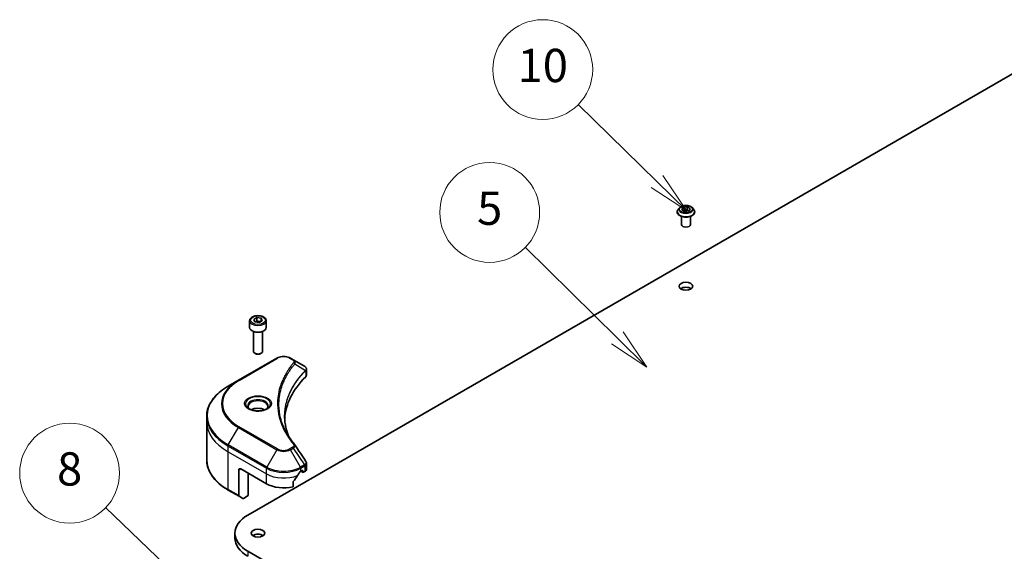
# Model space of a CAD drawing. Units: millimetres. Extents: x 0 to 10617, y 0 to 2248.
# Drawn here: x 1051 to 1317, y 571 to 715 of the extents above; entities that cross this region are included whole.
import ezdxf

# ---------------------------------------------------------------- set-up
doc = ezdxf.new("R2010")
doc.units = ezdxf.units.MM
for name, color, linetype, lineweight in [('Symbol (TK)', 100, 'Continuous', 18), ('Visible (ISO)', 7, 'Continuous', 35), ('Visible Narrow (ISO)', 7, 'Continuous', 25)]:
    doc.layers.add(name, color=color, linetype=linetype, lineweight=lineweight)
doc.styles.add('Note Text (TK2)', font='MS PGothic.ttf')

# ---------------------------------------------------------------- blocks, each defined once
blk = doc.blocks.new('バルーン293')
at = {"layer": 'Symbol (TK)', "color": 100}
for p, q in [((286.39, 157.189), (281.667, 161.822)), ((288.174, 155.438), (286.74, 157.546)), ((286.04, 156.832), (288.174, 155.438)), ((286.39, 157.189), (288.174, 155.438))]:
    blk.add_line(p, q, dxfattribs=at)
at = {"layer": 'Symbol (TK)'}
blk.add_circle((279.534, 163.915), 3, dxfattribs=at)
at = {"layer": 'Symbol (TK)', "color": 7, "insert": (279.534, 163.903), "char_height": 2, "attachment_point": 5, "style": 'Note Text (TK2)'}
blk.add_mtext('10', dxfattribs=at)
blk = doc.blocks.new('バルーン294')
at = {"layer": 'Symbol (TK)', "color": 100}
for p, q in [((284.01, 147.784), (278.476, 153.229)), ((285.793, 146.03), (284.361, 148.14)), ((283.66, 147.427), (285.793, 146.03)), ((284.01, 147.784), (285.793, 146.03))]:
    blk.add_line(p, q, dxfattribs=at)
at = {"layer": 'Symbol (TK)'}
blk.add_circle((276.346, 155.325), 3, dxfattribs=at)
at = {"layer": 'Symbol (TK)', "color": 7, "insert": (276.346, 155.319), "char_height": 2, "attachment_point": 5, "style": 'Note Text (TK2)'}
blk.add_mtext('5', dxfattribs=at)
blk = doc.blocks.new('バルーン295')
at = {"layer": 'Symbol (TK)', "color": 100}
for p, q in [((257.579, 133.447), (253.265, 137.582)), ((259.383, 131.717), (257.925, 133.808)), ((257.579, 133.447), (259.383, 131.717)), ((257.233, 133.086), (259.383, 131.717))]:
    blk.add_line(p, q, dxfattribs=at)
at = {"layer": 'Symbol (TK)'}
blk.add_circle((251.108, 139.651), 3, dxfattribs=at)
at = {"layer": 'Symbol (TK)', "color": 7, "insert": (251.108, 139.645), "char_height": 2, "attachment_point": 5, "style": 'Note Text (TK2)'}
blk.add_mtext('8', dxfattribs=at)

msp = doc.modelspace()

# ---------------------------------------------------------------- linework, layer by layer
at = {"layer": 'Visible (ISO)'}
for p, q in [((1112.9356, 581.0996), (1338.567, 711.3679)), ((1228.9904, 663.1018), (1228.9904, 663.129)), ((1229.6852, 664.2773), (1229.2794, 663.8245)), ((1230.2224, 663.6602), (1230.5281, 664.3188)), ((1231.0575, 663.1781), (1230.2224, 663.6602)), ((1230.5281, 664.3188), (1231.6688, 664.4953)), ((1230.5281, 664.3188), (1230.5281, 663.4838)), ((1230.5737, 663.4574), (1231.6688, 663.6268)), ((1232.1982, 663.3546), (1231.0575, 663.1781)), ((1231.6688, 664.4953), (1232.5039, 664.0132)), ((1231.6688, 664.4953), (1231.6688, 663.6268)), ((1231.6688, 663.6268), (1232.1526, 663.3475)), ((1232.5039, 664.0132), (1232.1982, 663.3546)), ((1233.0411, 664.2773), (1233.4469, 663.8245)), ((1233.7359, 663.1018), (1233.7359, 663.129)), ((1230.1359, 659.6948), (1230.1359, 661.898)), ((1232.5904, 659.6948), (1232.5904, 661.898)), ((1113.4048, 633.6412), (1113.4048, 631.8375)), ((1114.5141, 634.018), (1115.3491, 634.5002)), ((1114.8197, 633.3595), (1114.5141, 634.018)), ((1115.3491, 634.5002), (1116.4898, 634.3237)), ((1115.3491, 633.6317), (1115.3491, 634.5002)), ((1116.7955, 633.6651), (1115.9604, 633.183)), ((1116.4898, 634.3237), (1116.7955, 633.6651)), ((1116.4898, 634.3237), (1116.4898, 633.4886)), ((1117.9048, 633.6412), (1117.9048, 631.8375)), ((1115.9604, 633.183), (1114.8197, 633.3595)), ((1114.4275, 630.7487), (1114.4275, 625.3619)), ((1116.882, 630.7487), (1116.882, 625.3619)), ((1120.7769, 623.5716), (1110.3632, 617.5592)), ((1114.9644, 624.7584), (1114.787, 624.8609)), ((1116.3451, 624.7584), (1116.5226, 624.8609)), ((1125.1912, 623.125), (1124.4176, 623.5716)), ((1125.1912, 623.125), (1128.2002, 621.3877)), ((1128.7731, 618.9955), (1128.7731, 620.5485)), ((1110.3632, 617.5592), (1107.6399, 615.987)), ((1101.8038, 606.2514), (1101.8038, 607.7832)), ((1101.8038, 596.0351), (1101.8038, 606.2514)), ((1128.7731, 593.5073), (1128.7731, 595.0603)), ((1110.4479, 593.2246), (1110.4479, 586.3485)), ((1111.0264, 593.5586), (1117.9689, 589.5504)), ((1113.0513, 586.3771), (1113.0513, 592.3895)), ((1127.2256, 592.8906), (1127.6306, 593.1244)), ((1127.3273, 592.9493), (1127.855, 592.6446)), ((1127.8041, 593.0242), (1127.8041, 592.757)), ((1127.9777, 592.6568), (1128.2938, 592.8393)), ((1125.1522, 588.7433), (1125.1522, 590.0068)), ((1107.6399, 587.8313), (1110.5326, 586.1612)), ((1111.5202, 585.591), (1110.5326, 586.1612)), ((1113.0513, 586.3771), (1111.7248, 585.6113)), ((1109.4129, 576.1895), (1109.4129, 574.8534)), ((1338.567, 441.0111), (1112.9356, 571.2794))]:
    msp.add_line(p, q, dxfattribs=at)
for centre, major_axis, ratio, start_param, end_param in [((1231.3631, 659.6948), (-1.2273, 0), 0.57735027, 0, 3.14159265), ((1231.3631, 641.6577), (-1.8409, 0), 0.57735027, 3.82126647, 5.60351149), ((1115.6548, 631.8375), (2.25, 0), 0.57735027, 3.14159265, 6.28318531), ((1115.6548, 625.3619), (1.2273, 0), 0.57735027, 3.14159265, 6.28318531), ((1115.6548, 625.157), (0.9763, 0), 0.57735027, 3.92699082, 5.49778714), ((1127.7641, 619.7573), (-0.6537, 1.7583), 0.76640476, 5.52785131, 5.52857845), ((1165.4094, 606.2514), (-42.5455, 0), 0.57735027, 5.7600423, 6.25033406), ((1127.1367, 618.9955), (1.6364, 0), 0.57735027, 5.7600423, 6.28318531), ((1115.6548, 608.456), (-2.6591, 0), 0.57735027, 3.93687189, 5.48790607), ((1115.6548, 608.456), (-1.4318, 0), 0.57735027, 4.41498985, 5.00978811), ((1124.5459, 599.5023), (1.2151, 0.3234), 0.82744179, 0.27049221, 0.36261393), ((1111.0264, 592.8906), (-0.4091, 0.7086), 0.57735027, 5.49778714, 7.06858347), ((1122.5973, 595.9636), (-4.4501, -9.1799), 0.5228786, 1.15795131, 1.36554168), ((1122.5973, 595.9636), (-4.4501, -9.1799), 0.5228786, 1.36554168, 1.45917851), ((1122.5973, 595.5627), (6.5455, 0), 0.57735027, 5.45283607, 5.49778714), ((1127.6306, 592.924), (0.1227, 0.2126), 0.57735027, 5.49778714, 7.06858347), ((1127.9777, 592.8572), (-0.1227, -0.2126), 0.57735027, 5.49778714, 7.06858347), ((1127.1367, 593.5073), (1.6364, 0), 0.57735027, 5.49778714, 6.28318531), ((1122.5973, 592.2225), (6.5455, 0), 0.57735027, 3.92699082, 5.11339037), ((1110.7372, 586.5155), (-0.2045, -0.3543), 0.57735027, 5.49778714, 6.28318531), ((1111.7248, 585.9453), (-0.2045, -0.3543), 0.57735027, 0, 0.78539816), ((1121.4402, 576.1895), (-12.0273, 0), 0.57735027, 5.49778714, 7.06858347), ((1115.6548, 574.8534), (-1.8409, 0), 0.57735027, 3.82126647, 5.60351149), ((1121.4402, 574.8534), (-12.0273, 0), 0.57735027, 0, 0.78539816)]:
    msp.add_ellipse(centre, major_axis=major_axis, ratio=ratio, start_param=start_param, end_param=end_param, dxfattribs=at)
for centre in [(1231.3631, 642.9938), (1115.6548, 576.1895)]:
    msp.add_ellipse(centre, major_axis=(1.8409, 0), ratio=0.57735027, dxfattribs=at)
for points, knots in [([(1229.2794, 663.8245), (1229.2428, 663.7837), (1229.2093, 663.7415), (1229.1488, 663.6546), (1229.1218, 663.6098), (1229.075, 663.518), (1229.0551, 663.471), (1229.023, 663.3753), (1229.0109, 663.3266), (1228.9945, 663.2283), (1228.9904, 663.1787), (1228.9904, 663.129)], [3.449424205, 3.449424205, 3.449424205, 3.449424205, 3.544937527, 3.544937527, 3.64045085, 3.64045085, 3.735964172, 3.735964172, 3.831477495, 3.831477495, 3.926990817, 3.926990817, 3.926990817, 3.926990817]), ([(1228.9904, 663.1018), (1228.9904, 662.9556), (1229.029, 662.8096), (1229.1786, 662.5301), (1229.2923, 662.397), (1229.5857, 662.1557), (1229.768, 662.0484), (1230.1803, 661.8734), (1230.4105, 661.8057), (1230.8945, 661.7167), (1231.1482, 661.6952), (1231.654, 661.6999), (1231.9061, 661.7262), (1232.3842, 661.824), (1232.61, 661.8956), (1233.0134, 662.0784), (1233.1907, 662.1896), (1233.4768, 662.442), (1233.586, 662.5832), (1233.7079, 662.8525), (1233.7359, 662.9771), (1233.7359, 663.1018)], [3.92699082, 3.92699082, 3.92699082, 3.92699082, 4.2267014, 4.2267014, 4.53911238, 4.53911238, 4.86360542, 4.86360542, 5.18933336, 5.18933336, 5.51408383, 5.51408383, 5.83843868, 5.83843868, 6.16327278, 6.16327278, 6.48907018, 6.48907018, 6.81298523, 6.81298523, 7.06858347, 7.06858347, 7.06858347, 7.06858347]), ([(1233.0411, 664.2773), (1232.9407, 664.3893), (1232.8132, 664.4875), (1232.5123, 664.6567), (1232.3371, 664.7263), (1231.9609, 664.828), (1231.7602, 664.8601), (1231.3533, 664.8848), (1231.1472, 664.8775), (1230.7484, 664.8245), (1230.5558, 664.7786), (1230.2018, 664.6509), (1230.0406, 664.569), (1229.8215, 664.4121), (1229.7481, 664.3474), (1229.6852, 664.2773)], [1.26296478, 1.26296478, 1.26296478, 1.26296478, 1.5839777, 1.5839777, 1.9184063, 1.9184063, 2.25148375, 2.25148375, 2.58279719, 2.58279719, 2.9145331, 2.9145331, 3.24851107, 3.24851107, 3.4494242, 3.4494242, 3.4494242, 3.4494242]), ([(1233.7359, 663.129), (1233.7359, 663.1787), (1233.7318, 663.2283), (1233.7154, 663.3266), (1233.7032, 663.3753), (1233.6712, 663.471), (1233.6513, 663.518), (1233.6045, 663.6098), (1233.5775, 663.6546), (1233.517, 663.7415), (1233.4835, 663.7837), (1233.4469, 663.8245)], [0.785398163, 0.785398163, 0.785398163, 0.785398163, 0.880911486, 0.880911486, 0.976424808, 0.976424808, 1.071938131, 1.071938131, 1.167451453, 1.167451453, 1.262964775, 1.262964775, 1.262964775, 1.262964775]), ([(1113.4048, 633.6412), (1113.4048, 633.7814), (1113.4378, 633.921), (1113.5648, 634.1903), (1113.663, 634.3182), (1113.9218, 634.559), (1114.0893, 634.6682), (1114.4726, 634.8498), (1114.69, 634.9209), (1115.1476, 635.0169), (1115.3876, 635.0421), (1115.8674, 635.0456), (1116.1071, 635.0241), (1116.5654, 634.9357), (1116.7838, 634.8689), (1117.1792, 634.6924), (1117.356, 634.5826), (1117.6429, 634.3265), (1117.7551, 634.1804), (1117.8769, 633.8987), (1117.9048, 633.7701), (1117.9048, 633.6412)], [5.49778714, 5.49778714, 5.49778714, 5.49778714, 5.76358151, 5.76358151, 6.05320602, 6.05320602, 6.38130093, 6.38130093, 6.7200118, 6.7200118, 7.05614499, 7.05614499, 7.3907044, 7.3907044, 7.72661984, 7.72661984, 8.06527209, 8.06527209, 8.39487174, 8.39487174, 8.6393798, 8.6393798, 8.6393798, 8.6393798]), ([(1120.7769, 623.5716), (1120.9783, 623.6879), (1121.2037, 623.7816), (1121.6851, 623.9232), (1121.9412, 623.971), (1122.4639, 624.0188), (1122.7306, 624.0188), (1123.2534, 623.971), (1123.5094, 623.9232), (1123.9909, 623.7816), (1124.2163, 623.6879), (1124.4176, 623.5716)], [4.71238898, 4.71238898, 4.71238898, 4.71238898, 5.02654825, 5.02654825, 5.34070751, 5.34070751, 5.65486678, 5.65486678, 5.96902604, 5.96902604, 6.28318531, 6.28318531, 6.28318531, 6.28318531]), ([(1128.2119, 621.3809), (1128.272, 621.3456), (1128.3292, 621.3069), (1128.4367, 621.2221), (1128.4871, 621.176), (1128.579, 621.0749), (1128.6206, 621.0199), (1128.6915, 620.9001), (1128.7209, 620.8351), (1128.7617, 620.6966), (1128.7731, 620.623), (1128.7731, 620.5485)], [0, 0, 0, 0, 0.023575597, 0.023575597, 0.047151194, 0.047151194, 0.070726791, 0.070726791, 0.094302388, 0.094302388, 0.117877985, 0.117877985, 0.117877985, 0.117877985]), ([(1107.6399, 615.987), (1106.912, 615.5667), (1106.2394, 615.1123), (1105.0216, 614.1445), (1104.4763, 613.6311), (1103.5274, 612.556), (1103.1238, 611.9941), (1102.4711, 610.8342), (1102.222, 610.2361), (1101.8883, 609.0198), (1101.8038, 608.4015), (1101.8038, 607.7832)], [1.570796327, 1.570796327, 1.570796327, 1.570796327, 1.727875959, 1.727875959, 1.884955592, 1.884955592, 2.042035225, 2.042035225, 2.199114858, 2.199114858, 2.35619449, 2.35619449, 2.35619449, 2.35619449]), ([(1113.5064, 609.6747), (1113.4788, 609.6944), (1113.4524, 609.7143), (1113.3498, 609.7958), (1113.2833, 609.8589), (1113.1722, 609.9848), (1113.1276, 610.0475), (1113.0589, 610.1696), (1113.0346, 610.229), (1113.0031, 610.344), (1112.9957, 610.3997), (1112.9957, 610.4553)], [3.247221149, 3.247221149, 3.247221149, 3.247221149, 3.298672286, 3.298672286, 3.455751919, 3.455751919, 3.612831552, 3.612831552, 3.769911184, 3.769911184, 3.926990817, 3.926990817, 3.926990817, 3.926990817]), ([(1113.2807, 609.7932), (1113.507, 609.6626), (1113.7743, 609.5479), (1114.3672, 609.3668), (1114.6933, 609.3009), (1115.3707, 609.228), (1115.722, 609.2216), (1116.4106, 609.2699), (1116.7476, 609.3248), (1117.3688, 609.4877), (1117.6532, 609.5954), (1117.9428, 609.7449), (1117.9865, 609.7688), (1118.0288, 609.7932)], [3.14159265, 3.14159265, 3.14159265, 3.14159265, 3.4403958, 3.4403958, 3.74272298, 3.74272298, 4.04794488, 4.04794488, 4.35345517, 4.35345517, 4.65653194, 4.65653194, 4.71238898, 4.71238898, 4.71238898, 4.71238898]), ([(1118.3139, 610.4553), (1118.3139, 610.3997), (1118.3064, 610.344), (1118.2749, 610.229), (1118.2506, 610.1696), (1118.1819, 610.0475), (1118.1374, 609.9848), (1118.0263, 609.8589), (1117.9597, 609.7958), (1117.8572, 609.7143), (1117.8307, 609.6944), (1117.8032, 609.6747)], [0.785398163, 0.785398163, 0.785398163, 0.785398163, 0.942477796, 0.942477796, 1.099557429, 1.099557429, 1.256637061, 1.256637061, 1.413716694, 1.413716694, 1.465167832, 1.465167832, 1.465167832, 1.465167832]), ([(1123.9226, 602.4641), (1123.9148, 602.4835), (1123.9071, 602.503), (1123.7273, 602.9606), (1123.5764, 603.4013), (1123.3176, 604.286), (1123.2096, 604.7302), (1123.0368, 605.621), (1122.972, 606.0675), (1122.8855, 606.9617), (1122.8639, 607.4095), (1122.8639, 607.8572)], [1.55499619, 1.55499619, 1.55499619, 1.55499619, 1.56799787, 1.56799787, 1.86071038, 1.86071038, 2.15342288, 2.15342288, 2.44613539, 2.44613539, 2.73884789, 2.73884789, 2.73884789, 2.73884789]), ([(1123.2576, 603.6169), (1123.3828, 603.3809), (1123.5141, 603.1458), (1123.7889, 602.6779), (1123.9323, 602.4449), (1124.2311, 601.9814), (1124.3866, 601.7508), (1124.7093, 601.2921), (1124.8766, 601.064), (1125.223, 600.6107), (1125.3992, 600.3889), (1125.5871, 600.1614)], [4.024932757, 4.024932757, 4.024932757, 4.024932757, 4.185188705, 4.185188705, 4.345444652, 4.345444652, 4.5057006, 4.5057006, 4.665956547, 4.665956547, 4.826212494, 4.826212494, 4.826212494, 4.826212494]), ([(1107.6399, 587.8313), (1106.912, 588.2516), (1106.2394, 588.706), (1105.0216, 589.6738), (1104.4763, 590.1871), (1103.5274, 591.2623), (1103.1238, 591.8242), (1102.4711, 592.9841), (1102.222, 593.5821), (1101.8883, 594.7985), (1101.8038, 595.4168), (1101.8038, 596.0351)], [3.141592654, 3.141592654, 3.141592654, 3.141592654, 3.298672286, 3.298672286, 3.455751919, 3.455751919, 3.612831552, 3.612831552, 3.769911184, 3.769911184, 3.926990817, 3.926990817, 3.926990817, 3.926990817]), ([(1128.5932, 595.6236), (1128.6148, 595.5909), (1128.635, 595.5572), (1128.6718, 595.4876), (1128.6885, 595.4517), (1128.718, 595.3778), (1128.7307, 595.3399), (1128.7514, 595.2622), (1128.7594, 595.2226), (1128.7703, 595.142), (1128.7731, 595.1012), (1128.7731, 595.0603)], [0.0140408951, 0.0140408951, 0.0140408951, 0.0140408951, 0.027014678, 0.027014678, 0.0399884609, 0.0399884609, 0.0529622438, 0.0529622438, 0.0659360267, 0.0659360267, 0.0789098096, 0.0789098096, 0.0789098096, 0.0789098096]), ([(1127.0129, 592.7732), (1126.9902, 592.7612), (1126.9657, 592.7434), (1126.9204, 592.6997), (1126.8995, 592.6738), (1126.8791, 592.6415), (1126.8753, 592.6352), (1126.8717, 592.6287)], [0.1356732242, 0.1356732242, 0.1356732242, 0.1356732242, 0.1469944231, 0.1469944231, 0.158315622, 0.158315622, 0.1609890322, 0.1609890322, 0.1609890322, 0.1609890322]), ([(1125.2085, 590.1491), (1125.1933, 590.1301), (1125.18, 590.109), (1125.1583, 590.06), (1125.1522, 590.0319), (1125.1522, 590.0068)], [-0.0201836507, -0.0201836507, -0.0201836507, -0.0201836507, -0.0112759257, -0.0112759257, 0, 0, 0, 0])]:
    msp.add_open_spline(points, degree=3, knots=knots, dxfattribs=at)
for points, weights in [([(1115.3491, 633.6317), (1115.1442, 633.4451), (1114.9665, 633.3368)], [1, 1.07039454817, 1.07672477615]), ([(1116.4229, 633.45), (1115.8936, 633.4146), (1115.3491, 633.6317)], [1.01523736138, 1.14666441016, 1])]:
    msp.add_rational_spline(points, weights, degree=2, dxfattribs=at)
msp.add_open_spline([(1125.6453, 600.0826), (1126.6269, 598.5955), (1127.6096, 597.1092), (1128.5932, 595.6236)], degree=3, dxfattribs=at)
at = {"layer": 'Visible Narrow (ISO)'}
for p, q in [((1110.5677, 617.539), (1120.9815, 623.5514)), ((1124.2131, 623.5514), (1124.9866, 623.1047)), ((1125.6106, 621.9936), (1128.5023, 620.2254)), ((1128.5542, 620.131), (1128.5542, 618.5235)), ((1107.6399, 600.0518), (1110.3632, 604.7686)), ((1110.3632, 604.7686), (1120.7769, 598.7562)), ((1120.9815, 598.9721), (1110.5677, 604.9845)), ((1107.5552, 598.2349), (1107.5552, 599.7667)), ((1107.5552, 599.7667), (1117.9689, 593.7543)), ((1118.0537, 594.0394), (1107.6399, 600.0518)), ((1124.9866, 599.4187), (1124.2131, 598.9721)), ((1124.4176, 598.7562), (1125.1912, 599.2028)), ((1125.1912, 599.2028), (1128.2002, 594.651)), ((1107.5552, 598.2349), (1117.9689, 592.2225)), ((1107.5552, 588.0186), (1107.5552, 598.2349)), ((1120.7769, 598.7562), (1118.0537, 594.0394)), ((1127.1409, 594.0394), (1124.4176, 598.7562)), ((1117.9689, 592.2225), (1117.9689, 593.7543)), ((1128.2002, 594.651), (1127.1409, 594.0394)), ((1127.2256, 593.7543), (1128.2849, 594.3659)), ((1127.2256, 592.8906), (1127.2256, 593.7543)), ((1128.2938, 594.371), (1128.2938, 592.8393)), ((1110.4479, 593.2246), (1111.0264, 593.5586)), ((1117.9689, 589.5504), (1117.9689, 592.2225)), ((1127.8041, 592.757), (1127.3992, 592.9908)), ((1127.6306, 593.1244), (1127.8041, 593.0242)), ((1110.4479, 586.3485), (1107.5552, 588.0186)), ((1112.9356, 571.2794), (1112.9356, 569.9433))]:
    msp.add_line(p, q, dxfattribs=at)
for centre, major_axis, ratio, start_param, end_param in [((1231.3631, 663.2019), (-2.3463, 0), 0.57735027, 5.8056187, 9.90234457), ((1231.3631, 663.129), (-2.3727, 0), 0.57735027, 0, 3.14159265), ((1231.3631, 663.1018), (2.3727, 0), 0.57735027, 3.14159265, 6.28318531), ((1231.3631, 663.7759), (-1.8893, 0), 0.57735027, 5.8056187, 9.90234457), ((1115.6548, 633.6412), (-2.25, 0), 0.57735027, 0, 3.14159265), ((1120.9815, 623.2173), (-0.2045, 0.3543), 0.57735027, 5.49778714, 6.28318531), ((1122.5973, 622.6185), (2.2851, 0), 0.57735027, 0.78539816, 2.35619449), ((1124.2131, 623.2173), (0.2045, 0.3543), 0.57735027, 0, 0.78539816), ((1124.9866, 622.7707), (0.2045, 0.3543), 0.57735027, 0, 0.78539816), ((1125.2715, 621.9545), (0.3155, -0.2604), 0.7371107, 0.95417388, 2.11728116), ((1128.1999, 620.249), (0.2486, -0.3249), 0.7825254, 0.71441804, 1.11451017), ((1128.169, 620.222), (-0.29, 0.2885), 0.70765843, 3.75530177, 4.10367434), ((1121.4402, 608.0194), (-19.5165, 0), 0.57735027, 5.49778714, 7.06858347), ((1121.4402, 611.2617), (-15.376, 0), 0.57735027, 5.49778714, 7.06858347), ((1121.4402, 611.1639), (-15.6653, 0), 0.57735027, 5.49778714, 7.06858347), ((1110.5677, 617.2049), (-0.2045, 0.3543), 0.57735027, 5.49778714, 6.28318531), ((1115.6548, 611.1639), (-3.3575, 0), 0.57735027, 2.35619449, 7.06858347), ((1115.6548, 610.6915), (2.7789, 0), 0.57735027, 5.59811367, 10.10984959), ((1115.6548, 610.4553), (-2.6591, 0), 0.57735027, 3.14159265, 6.28318531), ((1121.4402, 607.7832), (-19.6364, 0), 0.57735027, 0, 0.78539816), ((1121.4402, 606.2514), (-19.6364, 0), 0.57735027, 0, 0.78539816), ((1110.5677, 604.6505), (0.2045, 0.3543), 0.57735027, 0.78539816, 1.57079633), ((1107.8444, 599.9337), (0.2045, 0.3543), 0.57735027, 1.57079633, 2.35619449), ((1124.9866, 599.0847), (0.2045, -0.3543), 0.57735027, 1.57079633, 2.35619449), ((1125.2715, 599.901), (0.3155, 0.2604), 0.7371107, 0, 1.02431149), ((1120.9815, 598.6381), (-0.2045, -0.3543), 0.57735027, 3.92699082, 4.71238898), ((1122.5973, 599.8072), (2.5744, 0), 0.57735027, 3.92699082, 5.49778714), ((1122.5973, 599.905), (-2.2851, 0), 0.57735027, 0.78539816, 2.35619449), ((1124.2131, 598.6381), (0.2045, -0.3543), 0.57735027, 1.57079633, 2.35619449), ((1121.4402, 596.0351), (-19.6364, 0), 0.57735027, 0, 0.78539816), ((1118.2582, 593.9213), (0.2045, 0.3543), 0.57735027, 1.57079633, 2.35619449), ((1122.5973, 596.4264), (6.5455, 0), 0.57735027, 3.92699082, 5.49778714), ((1122.5973, 596.6626), (-6.4256, 0), 0.57735027, 0.78539816, 2.35619449), ((1126.9363, 593.9213), (0.2045, -0.3543), 0.57735027, 0.78539816, 1.57079633), ((1127.9956, 594.5329), (-0.2045, 0.3543), 0.57735027, 3.92699082, 4.71238898), ((1128.0045, 594.538), (0.2017, -0.3559), 0.58272546, 0.79011911, 1.57603082), ((1122.5973, 594.8947), (6.5455, 0), 0.57735027, 3.92699082, 5.33033906), ((1107.8444, 588.1856), (-0.2045, -0.3543), 0.57735027, 5.49778714, 6.28318531)]:
    msp.add_ellipse(centre, major_axis=major_axis, ratio=ratio, start_param=start_param, end_param=end_param, dxfattribs=at)
for centre, major_axis in [((1231.3631, 663.8367), (1.7521, 0)), ((1115.6548, 633.8416), (-2.0045, 0)), ((1115.6548, 611.2617), (3.6467, 0))]:
    msp.add_ellipse(centre, major_axis=major_axis, ratio=0.57735027, dxfattribs=at)
for points, knots in [([(1124.9866, 623.1047), (1125.0444, 623.0714), (1125.0968, 623.035), (1125.2173, 622.9341), (1125.2757, 622.8657), (1125.3673, 622.7005), (1125.3877, 622.6012), (1125.36, 622.4292), (1125.3271, 622.3559), (1125.2715, 622.2885)], [0, 0, 0, 0, 0.029936483, 0.029936483, 0.077834855, 0.077834855, 0.14010274, 0.14010274, 0.187502416, 0.187502416, 0.187502416, 0.187502416]), ([(1125.6106, 621.9936), (1125.6726, 622.1209), (1125.6994, 622.2374), (1125.7073, 622.4901), (1125.6701, 622.6213), (1125.5459, 622.8326), (1125.472, 622.9173), (1125.3242, 623.0408), (1125.2607, 623.0848), (1125.1912, 623.125)], [-0.187502416, -0.187502416, -0.187502416, -0.187502416, -0.14010274, -0.14010274, -0.077834855, -0.077834855, -0.029936483, -0.029936483, 0, 0, 0, 0]), ([(1125.2715, 622.2885), (1125.2311, 622.2395), (1125.191, 622.1905), (1125.1024, 622.0815), (1125.0541, 622.0214), (1124.9364, 621.8736), (1124.8676, 621.7858), (1124.7112, 621.5834), (1124.6242, 621.4686), (1124.4276, 621.2038), (1124.3189, 621.0535), (1124.0748, 620.7064), (1123.941, 620.5093), (1123.643, 620.0537), (1123.4818, 619.7946), (1123.1413, 619.2185), (1122.9655, 618.9009), (1122.5799, 618.1542), (1122.3786, 617.7238), (1121.9608, 616.7276), (1121.7577, 616.1598), (1121.3678, 614.8463), (1121.2041, 614.0983), (1120.9852, 612.5507), (1120.9371, 611.7509), (1120.9775, 609.8225), (1121.1307, 608.6944), (1121.7777, 606.1245), (1122.3601, 604.6902), (1123.453, 602.7619), (1123.7856, 602.2344), (1124.3941, 601.3597), (1124.6541, 601.0089), (1125.0058, 600.5622), (1125.0851, 600.4631), (1125.2006, 600.3212), (1125.236, 600.2781), (1125.2715, 600.235)], [0, 0, 0, 0, 0.0344265, 0.0344265, 0.07650467, 0.07650467, 0.1377084, 0.1377084, 0.21727325, 0.21727325, 0.32070756, 0.32070756, 0.45517217, 0.45517217, 0.62997615, 0.62997615, 0.8417425, 0.8417425, 1.12477817, 1.12477817, 1.49272454, 1.49272454, 1.97105483, 1.97105483, 2.47873595, 2.47873595, 3.19579554, 3.19579554, 4.127973, 4.127973, 4.4843018, 4.4843018, 4.72660511, 4.72660511, 4.79590965, 4.79590965, 4.82621249, 4.82621249, 4.82621249, 4.82621249]), ([(1123.2576, 603.6169), (1122.6017, 604.8534), (1122.1096, 606.1192), (1121.5088, 608.5068), (1121.3571, 609.6249), (1121.317, 611.5367), (1121.3647, 612.3298), (1121.5816, 613.8645), (1121.7436, 614.6065), (1122.1298, 615.9096), (1122.331, 616.4729), (1122.7449, 617.4615), (1122.9442, 617.8887), (1123.3262, 618.6297), (1123.5004, 618.9451), (1123.8376, 619.517), (1123.9973, 619.7742), (1124.2925, 620.2265), (1124.425, 620.4223), (1124.6669, 620.7669), (1124.7745, 620.9162), (1124.9693, 621.1792), (1125.0554, 621.2932), (1125.2104, 621.4943), (1125.2786, 621.5814), (1125.3951, 621.7282), (1125.443, 621.7879), (1125.5308, 621.8962), (1125.5705, 621.9441), (1125.6106, 621.9936)], [-4.02493276, -4.02493276, -4.02493276, -4.02493276, -3.19579554, -3.19579554, -2.47873595, -2.47873595, -1.97105483, -1.97105483, -1.49272454, -1.49272454, -1.12477817, -1.12477817, -0.8417425, -0.8417425, -0.62997615, -0.62997615, -0.45517217, -0.45517217, -0.32070756, -0.32070756, -0.21727325, -0.21727325, -0.1377084, -0.1377084, -0.07650467, -0.07650467, -0.0344265, -0.0344265, 0, 0, 0, 0]), ([(1128.2002, 621.3877), (1128.202, 621.3867), (1128.2038, 621.3857), (1128.2073, 621.3836), (1128.2091, 621.3826), (1128.2109, 621.3815)], [-0.00153668531, -0.00153668531, -0.00153668531, -0.00153668531, -0.00076834266, -0.00076834266, -0.00000000001, -0.00000000001, -0.00000000001, -0.00000000001]), ([(1128.2109, 621.3815), (1128.4133, 621.2624), (1128.5596, 621.1125), (1128.6877, 620.8208), (1128.6999, 620.6853), (1128.6414, 620.4591), (1128.6003, 620.3704), (1128.5376, 620.2805)], [0, 0, 0, 0, 0.087259675, 0.087259675, 0.154661595, 0.154661595, 0.196787795, 0.196787795, 0.196787795, 0.196787795]), ([(1128.5376, 620.2805), (1128.532, 620.2724), (1128.5262, 620.2638), (1128.5145, 620.2456), (1128.5085, 620.2358), (1128.5023, 620.2254)], [-0.007586184, -0.007586184, -0.007586184, -0.007586184, -0.003793092, -0.003793092, 0, 0, 0, 0]), ([(1128.5542, 620.131), (1128.63, 620.1935), (1128.6876, 620.2644), (1128.7567, 620.4068), (1128.7729, 620.477), (1128.7729, 620.5485)], [-0.1967877948, -0.1967877948, -0.1967877948, -0.1967877948, -0.1546615949, -0.1546615949, -0.1178779852, -0.1178779852, -0.1178779852, -0.1178779852]), ([(1128.5023, 620.2254), (1128.4064, 620.1288), (1128.3118, 620.0327), (1127.9917, 619.7015), (1127.7719, 619.465), (1127.1608, 618.7806), (1126.7863, 618.3278), (1125.1221, 616.1451), (1124.1531, 614.3334), (1123.0949, 611.0567), (1122.8539, 609.6083), (1122.8213, 607.0021), (1122.9486, 605.8446), (1123.3913, 603.9491), (1123.6261, 603.2049), (1123.9198, 602.4686)], [-5.47772979, -5.47772979, -5.47772979, -5.47772979, -5.40661912, -5.40661912, -5.23453446, -5.23453446, -4.91295092, -4.91295092, -3.70555522, -3.70555522, -2.7767893, -2.7767893, -2.03555087, -2.03555087, -1.55154, -1.55154, -1.55154, -1.55154]), ([(1122.8639, 607.8572), (1122.8639, 607.9164), (1122.8643, 607.9755), (1122.8832, 609.4832), (1123.1238, 610.931), (1124.1804, 614.2075), (1125.1479, 616.0197), (1126.8099, 618.2044), (1127.1838, 618.6578), (1127.7942, 619.3429), (1128.0137, 619.5798), (1128.3333, 619.9115), (1128.4279, 620.0081), (1128.5237, 620.1043)], [2.73884789, 2.73884789, 2.73884789, 2.73884789, 2.7767893, 2.7767893, 3.70555522, 3.70555522, 4.91295092, 4.91295092, 5.23453446, 5.23453446, 5.40661912, 5.40661912, 5.47772979, 5.47772979, 5.47772979, 5.47772979]), ([(1128.5237, 620.1043), (1128.5288, 620.1094), (1128.5339, 620.1142), (1128.5441, 620.123), (1128.5492, 620.1272), (1128.5542, 620.131)], [0, 0, 0, 0, 0.003793092, 0.003793092, 0.007586184, 0.007586184, 0.007586184, 0.007586184]), ([(1125.2715, 600.235), (1125.303, 600.1968), (1125.3272, 600.1567), (1125.3721, 600.0498), (1125.3818, 599.9817), (1125.3665, 599.8263), (1125.33, 599.7395), (1125.2025, 599.5695), (1125.1059, 599.4876), (1124.9866, 599.4187)], [0, 0, 0, 0, 0.026852665, 0.026852665, 0.069816928, 0.069816928, 0.125670471, 0.125670471, 0.187504168, 0.187504168, 0.187504168, 0.187504168]), ([(1125.1912, 599.2028), (1125.3349, 599.2889), (1125.4528, 599.386), (1125.6173, 599.5833), (1125.6698, 599.6822), (1125.7086, 599.8566), (1125.7076, 599.9322), (1125.6748, 600.0304), (1125.6621, 600.0573), (1125.6453, 600.0827)], [-0.187504168, -0.187504168, -0.187504168, -0.187504168, -0.125670471, -0.125670471, -0.069816928, -0.069816928, -0.026852665, -0.026852665, -0.010060657, -0.010060657, -0.010060657, -0.010060657]), ([(1128.2109, 594.6573), (1128.2091, 594.6563), (1128.2073, 594.6552), (1128.2038, 594.6531), (1128.202, 594.652), (1128.2002, 594.651)], [-0.00153668531, -0.00153668531, -0.00153668531, -0.00153668531, -0.00076834265, -0.00076834265, 0, 0, 0, 0]), ([(1128.5932, 595.6236), (1128.6111, 595.5966), (1128.6261, 595.5688), (1128.6767, 595.4544), (1128.6904, 595.3637), (1128.6706, 595.1566), (1128.6212, 595.0405), (1128.4578, 594.8314), (1128.3469, 594.7376), (1128.2109, 594.6573)], [0.014040895, 0.014040895, 0.014040895, 0.014040895, 0.029522231, 0.029522231, 0.076757801, 0.076757801, 0.138164041, 0.138164041, 0.196787795, 0.196787795, 0.196787795, 0.196787795]), ([(1128.2849, 594.3659), (1128.2864, 594.3667), (1128.2879, 594.3676), (1128.2908, 594.3693), (1128.2923, 594.3701), (1128.2938, 594.371)], [0, 0, 0, 0, 0.00076834265, 0.00076834265, 0.00153668531, 0.00153668531, 0.00153668531, 0.00153668531]), ([(1128.2938, 594.371), (1128.4445, 594.4568), (1128.5654, 594.562), (1128.7301, 594.7972), (1128.773, 594.9273), (1128.7731, 595.0603)], [-0.196787795, -0.196787795, -0.196787795, -0.196787795, -0.138164041, -0.138164041, -0.07890981, -0.07890981, -0.07890981, -0.07890981])]:
    msp.add_open_spline(points, degree=3, knots=knots, dxfattribs=at)

# ---------------------------------------------------------------- block references
at = {"layer": 'Symbol (TK)', "xscale": 4.5, "yscale": 4.5, "zscale": 4.5}
for name in ['バルーン293', 'バルーン294', 'バルーン295']:
    msp.add_blockref(name, (-65.25, -36), dxfattribs=at)

doc.saveas('drawing.dxf')
